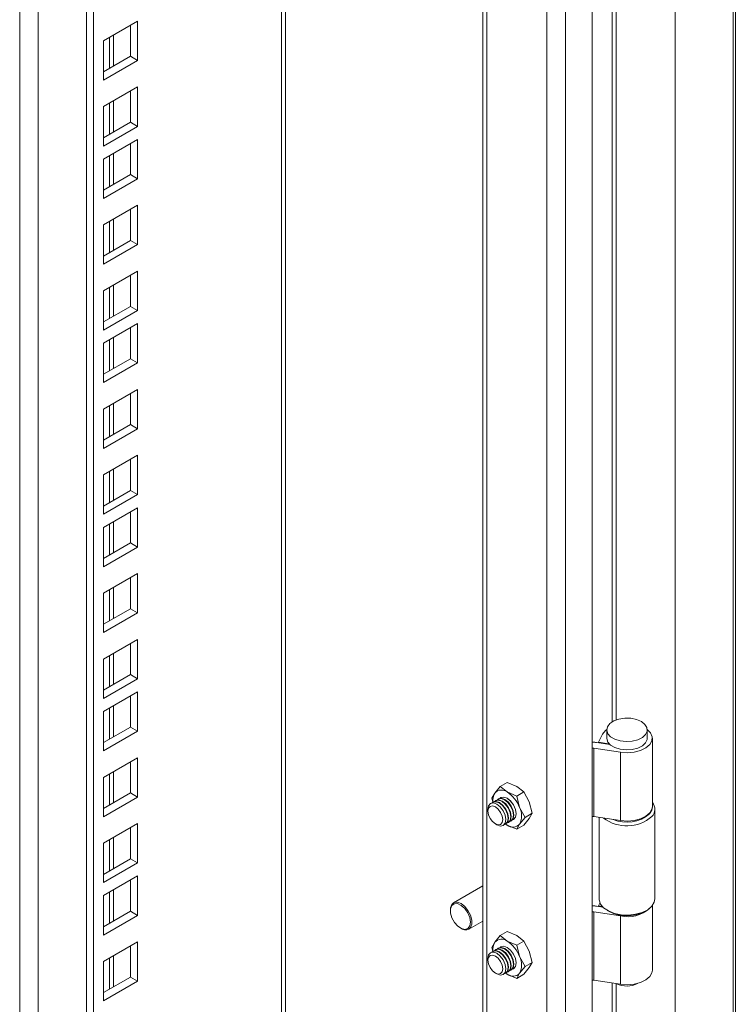
# Model space of a CAD drawing. Units: millimetres. Extents: x 63 to 8590, y 73 to 6123.
# Drawn here: x 7556 to 7697, y 4635 to 4829 of the extents above; entities that cross this region are included whole.
import ezdxf

# ---------------------------------------------------------------- set-up
doc = ezdxf.new("R2010")
doc.units = ezdxf.units.MM
doc.header["$LTSCALE"] = 5

msp = doc.modelspace()

# ---------------------------------------------------------------- linework, layer by layer
at = {"color": 7, "linetype": 'Continuous', "lineweight": 18}
for p, q in [((7668.89, 4578.24), (7668.89, 5287.52)), ((7685.24, 5279.95), (7685.24, 4593.24)), ((7663.66, 5278.46), (7663.66, 4581.26)), ((7697.11, 4592.3), (7697.11, 5277.88)), ((7647.34, 5268.3), (7647.34, 4590.53)), ((7608.42, 4598.1), (7608.42, 5245.83)), ((7569.19, 4576.46), (7569.19, 5223.19)), ((7570.6, 4575.65), (7570.6, 5224)), ((7579.27, 4828.55), (7572.55, 4824.67)), ((7579.27, 4820.79), (7579.27, 4828.55)), ((7577.85, 4821.61), (7577.85, 4827.73)), ((7572.55, 4824.67), (7572.55, 4816.91)), ((7572.55, 4818.55), (7577.85, 4821.61)), ((7572.55, 4816.91), (7579.27, 4820.79)), ((7577.85, 4821.61), (7579.27, 4820.79)), ((7579.27, 4815.57), (7572.55, 4811.69)), ((7579.27, 4807.81), (7579.27, 4815.57)), ((7577.85, 4808.62), (7577.85, 4814.75)), ((7572.55, 4811.69), (7572.55, 4803.93)), ((7572.55, 4805.56), (7577.85, 4808.62)), ((7572.55, 4803.93), (7579.27, 4807.81)), ((7577.85, 4808.62), (7579.27, 4807.81)), ((7579.27, 4805.24), (7572.55, 4801.36)), ((7579.27, 4797.48), (7579.27, 4805.24)), ((7577.85, 4798.3), (7577.85, 4804.42)), ((7572.55, 4801.36), (7572.55, 4793.6)), ((7572.55, 4795.23), (7577.85, 4798.3)), ((7572.55, 4793.6), (7579.27, 4797.48)), ((7577.85, 4798.3), (7579.27, 4797.48)), ((7579.27, 4792.25), (7572.55, 4788.38)), ((7579.27, 4784.5), (7579.27, 4792.25)), ((7577.85, 4785.31), (7577.85, 4791.44)), ((7572.55, 4788.38), (7572.55, 4780.62)), ((7572.55, 4782.25), (7577.85, 4785.31)), ((7572.55, 4780.62), (7579.27, 4784.5)), ((7577.85, 4785.31), (7579.27, 4784.5)), ((7579.27, 4779.27), (7572.55, 4775.39)), ((7577.85, 4772.33), (7577.85, 4778.45)), ((7579.27, 4771.51), (7579.27, 4779.27)), ((7572.55, 4775.39), (7572.55, 4767.64)), ((7572.55, 4769.27), (7577.85, 4772.33)), ((7577.85, 4772.33), (7579.27, 4771.51)), ((7572.55, 4767.64), (7579.27, 4771.51)), ((7579.27, 4768.94), (7572.55, 4765.06)), ((7579.27, 4761.18), (7579.27, 4768.94)), ((7577.85, 4762), (7577.85, 4768.12)), ((7572.55, 4765.06), (7572.55, 4757.31)), ((7572.55, 4758.94), (7577.85, 4762)), ((7572.55, 4757.31), (7579.27, 4761.18)), ((7577.85, 4762), (7579.27, 4761.18)), ((7579.27, 4755.96), (7572.55, 4752.08)), ((7577.85, 4749.02), (7577.85, 4755.14)), ((7579.27, 4748.2), (7579.27, 4755.96)), ((7572.55, 4752.08), (7572.55, 4744.32)), ((7572.55, 4745.96), (7577.85, 4749.02)), ((7577.85, 4749.02), (7579.27, 4748.2)), ((7572.55, 4744.32), (7579.27, 4748.2)), ((7579.27, 4742.98), (7572.55, 4739.1)), ((7577.85, 4736.03), (7577.85, 4742.16)), ((7579.27, 4735.22), (7579.27, 4742.98)), ((7572.55, 4739.1), (7572.55, 4731.34)), ((7572.55, 4732.97), (7577.85, 4736.03)), ((7577.85, 4736.03), (7579.27, 4735.22)), ((7572.55, 4731.34), (7579.27, 4735.22)), ((7579.27, 4732.65), (7572.55, 4728.77)), ((7577.85, 4725.71), (7577.85, 4731.83)), ((7579.27, 4724.89), (7579.27, 4732.65)), ((7572.55, 4728.77), (7572.55, 4721.01)), ((7572.55, 4722.64), (7577.85, 4725.71)), ((7577.85, 4725.71), (7579.27, 4724.89)), ((7572.55, 4721.01), (7579.27, 4724.89)), ((7579.27, 4719.66), (7572.55, 4715.78)), ((7577.85, 4712.72), (7577.85, 4718.85)), ((7579.27, 4711.91), (7579.27, 4719.66)), ((7572.55, 4715.78), (7572.55, 4708.03)), ((7572.55, 4709.66), (7577.85, 4712.72)), ((7577.85, 4712.72), (7579.27, 4711.91)), ((7572.55, 4708.03), (7579.27, 4711.91)), ((7579.27, 4706.68), (7572.55, 4702.8)), ((7579.27, 4698.92), (7579.27, 4706.68)), ((7577.85, 4699.74), (7577.85, 4705.86)), ((7572.55, 4702.8), (7572.55, 4695.04)), ((7572.55, 4696.68), (7577.85, 4699.74)), ((7572.55, 4695.04), (7579.27, 4698.92)), ((7577.85, 4699.74), (7579.27, 4698.92)), ((7579.27, 4696.35), (7572.55, 4692.47)), ((7577.85, 4689.41), (7577.85, 4695.53)), ((7579.27, 4688.59), (7579.27, 4696.35)), ((7572.55, 4692.47), (7572.55, 4684.72)), ((7572.55, 4686.35), (7577.85, 4689.41)), ((7577.85, 4689.41), (7579.27, 4688.59)), ((7671.75, 4688.86), (7671.75, 4687.22)), ((7679.75, 4687.22), (7679.75, 4688.86)), ((7572.55, 4684.72), (7579.27, 4688.59)), ((7670.16, 4686.44), (7670.94, 4688.02)), ((7680.75, 4673.75), (7680.75, 4687.22)), ((7669.21, 4685.25), (7674.45, 4684.44)), ((7669.21, 4685.25), (7669.21, 4671.78)), ((7669.73, 4686.36), (7672.42, 4685.95)), ((7672.08, 4686.12), (7670.16, 4686.44)), ((7670.16, 4686.3), (7670.16, 4686.44)), ((7672.08, 4686.12), (7672.14, 4686.23)), ((7672.08, 4686), (7672.08, 4686.12)), ((7579.27, 4683.37), (7572.55, 4679.49)), ((7579.27, 4675.61), (7579.27, 4683.37)), ((7674.45, 4684.44), (7674.45, 4670.96)), ((7577.85, 4676.43), (7577.85, 4682.55)), ((7572.55, 4679.49), (7572.55, 4671.73)), ((7649.68, 4676.39), (7650.75, 4677.7)), ((7650.75, 4677.7), (7652.16, 4678.51)), ((7652.13, 4676.61), (7650.75, 4677.7)), ((7652.16, 4678.51), (7654.04, 4677.71)), ((7654.04, 4677.71), (7655.42, 4676.62)), ((7572.55, 4673.37), (7577.85, 4676.43)), ((7572.55, 4671.73), (7579.27, 4675.61)), ((7577.85, 4676.43), (7579.27, 4675.61)), ((7649.12, 4675.37), (7649.68, 4676.39)), ((7649.31, 4674.6), (7649.12, 4675.37)), ((7650.45, 4675.26), (7650.36, 4675.21)), ((7654.02, 4675.81), (7652.13, 4676.61)), ((7655.42, 4676.62), (7654.02, 4675.81)), ((7654.02, 4675.81), (7654.58, 4673.56)), ((7655.42, 4676.62), (7656.49, 4674.66)), ((7648.35, 4673.19), (7648.35, 4672.83)), ((7649.39, 4674.64), (7649.3, 4674.59)), ((7649.92, 4674.95), (7649.83, 4674.9)), ((7654.58, 4673.56), (7655.65, 4671.6)), ((7656.49, 4674.66), (7657.05, 4672.41)), ((7681.25, 4655.52), (7681.25, 4673.2)), ((7655.65, 4671.6), (7654.58, 4670.29)), ((7656.49, 4671.4), (7655.42, 4670.09)), ((7657.05, 4672.41), (7655.65, 4671.6)), ((7657.05, 4672.41), (7656.49, 4671.4)), ((7674.45, 4670.96), (7669.21, 4671.78)), ((7670.25, 4671.61), (7670.25, 4655.52)), ((7579.27, 4670.38), (7572.55, 4666.51)), ((7577.85, 4663.44), (7577.85, 4669.57)), ((7579.27, 4662.63), (7579.27, 4670.38)), ((7649.8, 4670.32), (7650.11, 4670.14)), ((7651.8, 4670.26), (7651.89, 4670.31)), ((7652.13, 4670.08), (7651.82, 4670.28)), ((7652.13, 4670.08), (7651.85, 4670.29)), ((7654.02, 4669.28), (7652.13, 4670.08)), ((7652.33, 4670.57), (7652.42, 4670.62)), ((7652.86, 4670.88), (7652.95, 4670.93)), ((7654.58, 4670.29), (7654.02, 4669.28)), ((7654.02, 4669.28), (7655.42, 4670.09)), ((7572.55, 4666.51), (7572.55, 4658.75)), ((7572.55, 4660.38), (7577.85, 4663.44)), ((7572.55, 4658.75), (7579.27, 4662.63)), ((7577.85, 4663.44), (7579.27, 4662.63)), ((7579.27, 4660.06), (7572.55, 4656.18)), ((7579.27, 4652.3), (7579.27, 4660.06)), ((7577.85, 4653.11), (7577.85, 4659.24)), ((7647.34, 4658.11), (7641.55, 4654.76)), ((7572.55, 4656.18), (7572.55, 4648.42)), ((7640.93, 4653.31), (7640.96, 4653.8)), ((7671.01, 4653.91), (7669.73, 4654.11)), ((7670.16, 4654.18), (7670.42, 4654.73)), ((7670.86, 4654.07), (7670.16, 4654.18)), ((7670.16, 4654.04), (7670.16, 4654.18)), ((7680.75, 4641.5), (7680.75, 4654.2)), ((7572.55, 4650.05), (7577.85, 4653.11)), ((7572.55, 4648.42), (7579.27, 4652.3)), ((7577.85, 4653.11), (7579.27, 4652.3)), ((7669.21, 4652.99), (7674.45, 4652.18)), ((7669.21, 4652.99), (7669.21, 4639.52)), ((7671.86, 4653.28), (7672.21, 4653.07)), ((7674.45, 4638.71), (7674.45, 4652.18)), ((7679.28, 4653.07), (7679.64, 4653.28)), ((7644.55, 4649.57), (7647.34, 4651.18)), ((7650.75, 4648.3), (7649.68, 4646.99)), ((7650.75, 4648.3), (7652.16, 4649.11)), ((7652.13, 4647.21), (7650.75, 4648.3)), ((7652.16, 4649.11), (7654.04, 4648.31)), ((7654.04, 4648.31), (7655.42, 4647.23)), ((7579.27, 4647.07), (7572.55, 4643.19)), ((7577.85, 4640.13), (7577.85, 4646.26)), ((7579.27, 4639.32), (7579.27, 4647.07)), ((7649.68, 4646.99), (7649.12, 4645.98)), ((7654.02, 4646.42), (7652.13, 4647.21)), ((7655.42, 4647.23), (7654.02, 4646.42)), ((7654.58, 4644.17), (7654.02, 4646.42)), ((7656.49, 4645.27), (7655.42, 4647.23)), ((7649.12, 4645.98), (7649.31, 4645.21)), ((7649.39, 4645.25), (7649.3, 4645.2)), ((7649.92, 4645.56), (7649.83, 4645.5)), ((7650.45, 4645.86), (7650.36, 4645.81)), ((7655.65, 4642.21), (7654.58, 4644.17)), ((7657.05, 4643.02), (7656.49, 4645.27)), ((7572.55, 4643.19), (7572.55, 4635.44)), ((7648.35, 4643.8), (7648.35, 4643.44)), ((7654.58, 4640.9), (7655.65, 4642.21)), ((7657.05, 4643.02), (7655.65, 4642.21)), ((7656.49, 4642), (7657.05, 4643.02)), ((7649.8, 4640.92), (7650.11, 4640.74)), ((7651.8, 4640.87), (7651.89, 4640.92)), ((7652.13, 4640.68), (7651.82, 4640.88)), ((7651.85, 4640.9), (7652.13, 4640.68)), ((7652.13, 4640.68), (7654.02, 4639.88)), ((7652.33, 4641.17), (7652.42, 4641.23)), ((7652.86, 4641.48), (7652.95, 4641.53)), ((7654.02, 4639.88), (7654.58, 4640.9)), ((7655.42, 4640.69), (7654.02, 4639.88)), ((7655.42, 4640.69), (7656.49, 4642)), ((7572.55, 4637.07), (7577.85, 4640.13)), ((7572.55, 4635.44), (7579.27, 4639.32)), ((7577.85, 4640.13), (7579.27, 4639.32)), ((7674.45, 4638.71), (7669.21, 4639.52))]:
    msp.add_line(p, q, dxfattribs=at)
at = {"color": 8, "linetype": 'Continuous', "lineweight": 18}
for p, q in [((7696.68, 4591.78), (7696.68, 5277.99)), ((7659.98, 5275.6), (7659.98, 4583.38)), ((7648.1, 5268.74), (7648.1, 4590.24)), ((7607.66, 4597.04), (7607.66, 5245.39)), ((7559.71, 5217.72), (7559.71, 4608.55)), ((7556.04, 4608.55), (7556.04, 5215.59)), ((7672.83, 4912.5), (7672.83, 4690.44)), ((7673.63, 4690.82), (7673.63, 4912.38)), ((7573.71, 4825.34), (7573.71, 4819.22)), ((7574.56, 4819.71), (7574.56, 4825.83)), ((7573.71, 4812.36), (7573.71, 4806.24)), ((7574.56, 4806.73), (7574.56, 4812.85)), ((7573.71, 4802.03), (7573.71, 4795.91)), ((7574.56, 4796.4), (7574.56, 4802.52)), ((7573.71, 4789.05), (7573.71, 4782.92)), ((7574.56, 4783.41), (7574.56, 4789.54)), ((7573.71, 4776.07), (7573.71, 4769.94)), ((7574.56, 4770.43), (7574.56, 4776.56)), ((7573.71, 4765.74), (7573.71, 4759.61)), ((7574.56, 4760.1), (7574.56, 4766.23)), ((7573.71, 4752.75), (7573.71, 4746.63)), ((7574.56, 4747.12), (7574.56, 4753.24)), ((7573.71, 4739.77), (7573.71, 4733.65)), ((7574.56, 4734.14), (7574.56, 4740.26)), ((7574.56, 4723.81), (7574.56, 4729.93)), ((7573.71, 4729.44), (7573.71, 4723.32)), ((7573.71, 4716.46), (7573.71, 4710.33)), ((7574.56, 4710.82), (7574.56, 4716.95)), ((7573.71, 4703.48), (7573.71, 4697.35)), ((7574.56, 4697.84), (7574.56, 4703.97)), ((7573.71, 4693.15), (7573.71, 4687.02)), ((7574.56, 4687.51), (7574.56, 4693.64)), ((7573.71, 4680.16), (7573.71, 4674.04)), ((7574.56, 4674.53), (7574.56, 4680.65)), ((7574.56, 4661.55), (7574.56, 4667.67)), ((7573.71, 4667.18), (7573.71, 4661.06)), ((7573.71, 4656.85), (7573.71, 4650.73)), ((7574.56, 4651.22), (7574.56, 4657.34)), ((7574.56, 4638.23), (7574.56, 4644.36)), ((7573.71, 4643.87), (7573.71, 4637.74)), ((7672.83, 4638.96), (7672.83, 4574.01)), ((7673.63, 4574.61), (7673.63, 4638.84))]:
    msp.add_line(p, q, dxfattribs=at)
at = {"color": 7, "linetype": 'Continuous', "lineweight": 18, "flags": 128}
for points in [[(7678.58, 4690.49), (7679.28, 4689.94), (7679.68, 4689.29), (7679.72, 4688.6), (7679.41, 4687.93), (7678.78, 4687.35), (7677.88, 4686.9), (7676.78, 4686.63), (7675.6, 4686.55), (7674.43, 4686.68), (7673.37, 4687), (7672.53, 4687.49), (7671.97, 4688.1), (7671.75, 4688.77), (7671.88, 4689.46), (7672.36, 4690.09), (7673.14, 4690.61), (7674.15, 4690.97), (7675.3, 4691.15), (7676.49, 4691.13), (7677.62, 4690.9), (7678.58, 4690.49)], [(7671.75, 4688.96), (7671.5, 4688.75), (7670.94, 4688.02)], [(7674.45, 4684.44), (7675.82, 4684.34), (7677.18, 4684.46), (7678.43, 4684.79), (7679.48, 4685.3), (7680.25, 4685.96), (7680.67, 4686.72), (7680.72, 4687.51), (7680.4, 4688.29), (7679.74, 4688.96)], [(7671.75, 4687.22), (7671.75, 4687.14), (7671.97, 4686.46), (7672.53, 4685.85), (7673.37, 4685.37), (7674.43, 4685.05), (7675.6, 4684.92), (7676.78, 4684.99), (7677.88, 4685.27), (7678.78, 4685.72), (7679.41, 4686.3), (7679.72, 4686.97), (7679.75, 4687.22)], [(7650.16, 4675.04), (7650.36, 4675.21), (7650.93, 4675.32), (7651.61, 4675.08), (7652.29, 4674.54), (7652.86, 4673.76), (7653.24, 4672.88), (7653.38, 4672.02), (7653.24, 4671.32), (7652.86, 4670.88), (7652.62, 4670.78)], [(7650.45, 4675.26), (7651.02, 4675.37), (7651.7, 4675.13), (7652.37, 4674.59), (7652.95, 4673.82), (7653.33, 4672.93), (7653.47, 4672.07), (7653.33, 4671.37), (7652.95, 4670.93), (7652.95, 4670.93)], [(7650.69, 4675.35), (7650.89, 4675.51), (7651.46, 4675.62), (7652.14, 4675.39), (7652.82, 4674.84), (7653.39, 4674.07), (7653.77, 4673.18), (7653.91, 4672.33), (7653.77, 4671.62), (7653.39, 4671.18), (7653.15, 4671.09)], [(7652.13, 4675.38), (7651.46, 4675.62), (7650.88, 4675.51), (7650.69, 4675.35)], [(7652.14, 4675.37), (7651.47, 4675.61), (7650.9, 4675.5), (7650.72, 4675.36)], [(7653.15, 4671.08), (7653.38, 4671.18), (7653.77, 4671.62), (7653.9, 4672.32), (7653.77, 4673.18), (7653.38, 4674.06), (7652.81, 4674.84), (7652.13, 4675.38)], [(7653.17, 4671.11), (7653.38, 4671.2), (7653.76, 4671.64), (7653.9, 4672.33), (7653.76, 4673.19), (7653.38, 4674.06), (7652.81, 4674.83), (7652.14, 4675.37)], [(7648.35, 4673.19), (7648.48, 4673.89), (7648.86, 4674.34), (7649.43, 4674.45), (7650.11, 4674.21), (7650.78, 4673.67), (7651.36, 4672.9), (7651.74, 4672.02), (7651.88, 4671.16), (7651.74, 4670.45), (7651.36, 4670.01), (7650.79, 4669.9), (7650.11, 4670.14), (7650.11, 4670.14)], [(7649.8, 4670.32), (7649.24, 4670.77), (7648.77, 4671.4), (7648.46, 4672.13), (7648.35, 4672.83), (7648.46, 4673.41), (7648.77, 4673.77), (7649.24, 4673.87), (7649.8, 4673.67), (7650.36, 4673.22), (7650.83, 4672.59), (7651.14, 4671.86), (7651.25, 4671.16), (7651.14, 4670.58), (7650.83, 4670.22), (7650.36, 4670.12), (7649.8, 4670.32)], [(7649.1, 4674.43), (7649.3, 4674.59), (7649.87, 4674.7), (7650.55, 4674.47), (7651.23, 4673.92), (7651.8, 4673.15), (7652.18, 4672.27), (7652.32, 4671.41), (7652.18, 4670.7), (7651.8, 4670.26), (7651.55, 4670.17)], [(7649.39, 4674.64), (7649.96, 4674.76), (7650.64, 4674.52), (7651.31, 4673.98), (7651.89, 4673.2), (7652.27, 4672.32), (7652.41, 4671.46), (7652.27, 4670.76), (7651.89, 4670.32), (7651.89, 4670.31)], [(7649.63, 4674.74), (7649.83, 4674.9), (7650.4, 4675.01), (7651.08, 4674.78), (7651.76, 4674.23), (7652.33, 4673.46), (7652.71, 4672.57), (7652.85, 4671.71), (7652.71, 4671.01), (7652.33, 4670.57), (7652.09, 4670.48)], [(7649.92, 4674.95), (7650.49, 4675.06), (7651.17, 4674.83), (7651.84, 4674.28), (7652.42, 4673.51), (7652.8, 4672.63), (7652.94, 4671.77), (7652.8, 4671.06), (7652.42, 4670.62), (7652.42, 4670.62)], [(7674.45, 4670.96), (7675.82, 4670.87), (7677.18, 4670.99), (7678.43, 4671.32), (7679.48, 4671.83), (7680.25, 4672.49), (7680.67, 4673.25), (7680.75, 4673.75)], [(7680.21, 4672.31), (7680.65, 4673.05), (7680.75, 4673.68)], [(7640.95, 4653.61), (7640.96, 4652.76), (7641.23, 4651.83), (7641.73, 4650.92), (7642.38, 4650.18), (7643.11, 4649.69), (7643.81, 4649.53), (7644.38, 4649.71), (7644.76, 4650.21), (7644.88, 4650.96), (7644.74, 4651.87), (7644.35, 4652.8), (7643.77, 4653.64), (7643.07, 4654.27), (7642.34, 4654.6), (7641.7, 4654.59), (7641.21, 4654.24), (7640.95, 4653.61)], [(7640.96, 4653.8), (7641.21, 4654.45), (7641.55, 4654.76)], [(7670.25, 4655.52), (7670.26, 4655.35), (7670.52, 4654.53), (7671.14, 4653.79), (7672.08, 4653.16), (7673.27, 4652.69), (7674.62, 4652.41), (7676.05, 4652.35), (7677.46, 4652.51), (7678.76, 4652.87), (7679.85, 4653.41), (7680.66, 4654.09)], [(7680.66, 4654.09), (7681.13, 4654.87), (7681.25, 4655.52)], [(7650.69, 4645.96), (7650.89, 4646.12), (7651.46, 4646.23), (7652.14, 4645.99), (7652.82, 4645.45), (7653.39, 4644.67), (7653.77, 4643.79), (7653.91, 4642.93), (7653.77, 4642.23), (7653.39, 4641.79), (7653.15, 4641.69)], [(7652.13, 4645.99), (7651.46, 4646.22), (7650.88, 4646.11), (7650.69, 4645.95)], [(7652.14, 4645.98), (7651.47, 4646.21), (7650.9, 4646.1), (7650.72, 4645.96)], [(7648.35, 4643.8), (7648.48, 4644.5), (7648.86, 4644.94), (7649.43, 4645.05), (7650.11, 4644.82), (7650.78, 4644.27), (7651.36, 4643.5), (7651.74, 4642.62), (7651.88, 4641.76), (7651.74, 4641.06), (7651.36, 4640.62), (7650.79, 4640.51), (7650.11, 4640.74), (7650.11, 4640.74)], [(7649.8, 4640.92), (7649.24, 4641.37), (7648.77, 4642.01), (7648.46, 4642.73), (7648.35, 4643.44), (7648.46, 4644.02), (7648.77, 4644.38), (7649.24, 4644.47), (7649.8, 4644.28), (7650.36, 4643.83), (7650.83, 4643.19), (7651.14, 4642.47), (7651.25, 4641.76), (7651.14, 4641.18), (7650.83, 4640.82), (7650.36, 4640.73), (7649.8, 4640.92)], [(7649.1, 4645.03), (7649.3, 4645.2), (7649.87, 4645.31), (7650.55, 4645.07), (7651.23, 4644.53), (7651.8, 4643.75), (7652.18, 4642.87), (7652.32, 4642.01), (7652.18, 4641.31), (7651.8, 4640.87), (7651.55, 4640.77)], [(7649.39, 4645.25), (7649.96, 4645.36), (7650.64, 4645.13), (7651.31, 4644.58), (7651.89, 4643.81), (7652.27, 4642.92), (7652.41, 4642.07), (7652.27, 4641.36), (7651.89, 4640.92), (7651.89, 4640.92)], [(7649.63, 4645.34), (7649.83, 4645.5), (7650.4, 4645.62), (7651.08, 4645.38), (7651.76, 4644.83), (7652.33, 4644.06), (7652.71, 4643.18), (7652.85, 4642.32), (7652.71, 4641.61), (7652.33, 4641.17), (7652.09, 4641.08)], [(7649.92, 4645.56), (7650.49, 4645.67), (7651.17, 4645.43), (7651.84, 4644.89), (7652.42, 4644.11), (7652.8, 4643.23), (7652.94, 4642.37), (7652.8, 4641.67), (7652.42, 4641.23), (7652.42, 4641.23)], [(7650.16, 4645.65), (7650.36, 4645.81), (7650.93, 4645.92), (7651.61, 4645.69), (7652.29, 4645.14), (7652.86, 4644.37), (7653.24, 4643.48), (7653.38, 4642.62), (7653.24, 4641.92), (7652.86, 4641.48), (7652.62, 4641.39)], [(7650.45, 4645.86), (7651.02, 4645.97), (7651.7, 4645.74), (7652.37, 4645.19), (7652.95, 4644.42), (7653.33, 4643.54), (7653.47, 4642.68), (7653.33, 4641.97), (7652.95, 4641.53), (7652.95, 4641.53)], [(7653.15, 4641.69), (7653.38, 4641.78), (7653.77, 4642.22), (7653.9, 4642.93), (7653.77, 4643.78), (7653.38, 4644.67), (7652.81, 4645.44), (7652.13, 4645.99)], [(7653.17, 4641.72), (7653.38, 4641.8), (7653.76, 4642.24), (7653.9, 4642.94), (7653.76, 4643.79), (7653.38, 4644.67), (7652.81, 4645.44), (7652.14, 4645.98)], [(7674.45, 4638.71), (7675.82, 4638.61), (7677.18, 4638.73), (7678.43, 4639.06), (7679.48, 4639.58), (7680.25, 4640.24), (7680.67, 4640.99), (7680.75, 4641.5)]]:
    msp.add_lwpolyline(points, dxfattribs=at)
at = {"color": 8, "linetype": 'Continuous', "lineweight": 18, "flags": 128}
msp.add_lwpolyline([(7641.55, 4654.76), (7641.68, 4654.83), (7642.32, 4654.89), (7643.05, 4654.61), (7643.77, 4654.05), (7644.41, 4653.25), (7644.88, 4652.33), (7645.14, 4651.38), (7645.14, 4650.53), (7644.88, 4649.88), (7644.55, 4649.57)], dxfattribs=at)
at = {"color": 7, "linetype": 'Continuous', "lineweight": 18}
for centre, radius, start, end in [((7669.05, 4684.24), 1.02, 81.251, 99.2511), ((7669.06, 4681.98), 4.44, 81.2908, 90.404), ((7651.97, 4675), 2.68, 148.664, 188.4007), ((7651.02, 4675.25), 1.76, 50.7518, 139.4672), ((7648.82, 4671.44), 6.14, 20.2271, 57.362), ((7651.32, 4671.93), 3.65, 333.4364, 26.5636), ((7679.19, 4673.2), 2.05, 315.7555, 40.4283), ((7669.05, 4670.77), 1.02, 81.251, 99.2511), ((7675.71, 4677.5), 7.57, 232.713, 310.7694), ((7675.7, 4677.62), 6.97, 247.5264, 310.2932), ((7653.25, 4671.44), 1.76, 230.7518, 319.4672), ((7669.06, 4649.72), 4.44, 81.2908, 90.404), ((7669.05, 4651.99), 1.02, 81.251, 99.2511), ((7675.75, 4659.76), 7.57, 242.1372, 297.8628), ((7675.88, 4658.57), 6.55, 257.4528, 311.3589), ((7643.93, 4651.03), 1.59, 233.1142, 292.9839), ((7651.97, 4645.6), 2.68, 148.664, 188.4007), ((7651.02, 4645.85), 1.76, 50.7518, 139.4672), ((7648.82, 4642.04), 6.14, 20.2271, 57.362), ((7651.32, 4642.53), 3.65, 333.4364, 26.5636), ((7653.25, 4642.04), 1.76, 230.7518, 319.4672), ((7669.05, 4638.51), 1.02, 81.251, 99.2511), ((7675.74, 4642.84), 4.49, 243.542, 297.7174)]:
    msp.add_arc(centre, radius, start, end, dxfattribs=at)

doc.saveas('drawing.dxf')
